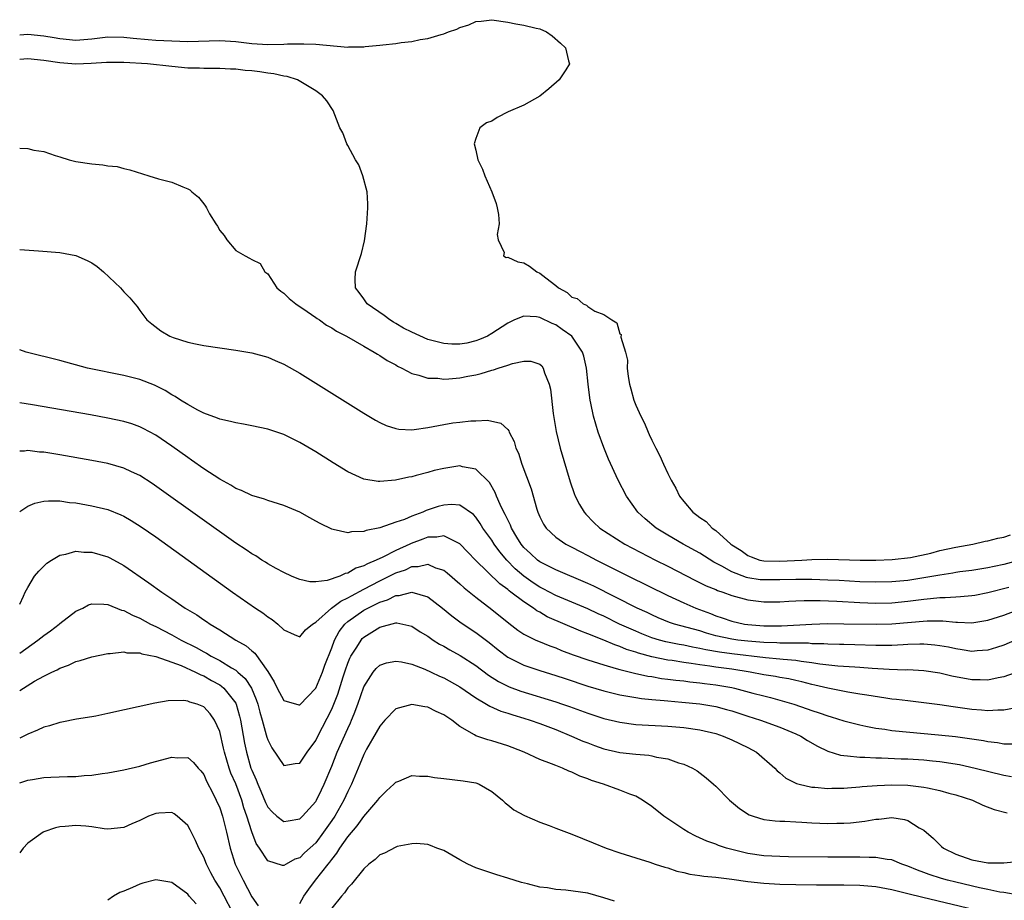
# Model space of a CAD drawing. Units: inches. Extents: x 2571000 to 2574000, y 1554000 to 1557000.
# Drawn here: x 2571000 to 2571123, y 1554476 to 1554587 of the extents above; entities that cross this region are included whole.
import ezdxf

# ---------------------------------------------------------------- set-up
doc = ezdxf.new("R2010")
doc.units = ezdxf.units.IN
doc.header["$MEASUREMENT"] = 0
doc.layers.add('LD25711554_2ft', color=231, linetype='Continuous')

msp = doc.modelspace()

# ---------------------------------------------------------------- linework, layer by layer
at = {"layer": 'LD25711554_2ft'}
for points, elevation in [([(2571000, 1554584.65), (2571001, 1554584.71), (2571003, 1554584.52), (2571004.3, 1554584.3), (2571005, 1554584.16), (2571007, 1554583.98), (2571009, 1554584.14), (2571011, 1554584.37), (2571013, 1554584.33), (2571014.2, 1554584.2), (2571016.04, 1554584.04), (2571017, 1554583.98), (2571019, 1554583.88), (2571021, 1554583.82), (2571025, 1554583.93), (2571027, 1554583.8), (2571029, 1554583.57), (2571031, 1554583.43), (2571033, 1554583.45), (2571033.49, 1554583.49), (2571035.51, 1554583.51), (2571037, 1554583.47), (2571041, 1554583.11), (2571041.13, 1554583.13), (2571043, 1554583.13), (2571043.16, 1554583.16), (2571045, 1554583.33), (2571045.39, 1554583.39), (2571047, 1554583.57), (2571047.67, 1554583.67), (2571049, 1554583.82), (2571050.05, 1554584.05), (2571051, 1554584.16), (2571052.68, 1554584.68), (2571053, 1554584.74), (2571053.59, 1554585), (2571054.64, 1554585.36), (2571055, 1554585.55), (2571056.12, 1554585.88), (2571057, 1554586.3), (2571057.66, 1554586.34), (2571059, 1554586.53), (2571061, 1554586.22), (2571061.99, 1554586.01), (2571063, 1554585.86), (2571064.54, 1554585.46), (2571065, 1554585.39), (2571065.86, 1554585), (2571066.53, 1554584.53), (2571067.6, 1554583.6), (2571068.23, 1554583), (2571068.61, 1554581.39), (2571068.72, 1554581), (2571068.26, 1554580.26), (2571067.43, 1554579), (2571066.12, 1554577.88), (2571065, 1554576.97), (2571063, 1554575.83), (2571061.07, 1554575), (2571059.69, 1554574.31), (2571059, 1554573.86), (2571058.36, 1554573.64), (2571057.49, 1554573), (2571057, 1554571.69), (2571056.8, 1554571), (2571057, 1554570.24), (2571057.28, 1554569), (2571057.86, 1554567.86), (2571058.15, 1554567), (2571059.03, 1554565), (2571059.54, 1554563.54), (2571059.69, 1554563), (2571059.83, 1554562.17), (2571059.93, 1554561), (2571059.69, 1554559.69), (2571059.8, 1554559), (2571060.56, 1554557.44), (2571060.46, 1554557), (2571060.8, 1554556.8), (2571061, 1554556.84), (2571062.26, 1554556.26), (2571063, 1554556.14), (2571063.71, 1554555.71), (2571064.65, 1554555), (2571065, 1554554.85), (2571065.75, 1554554.25), (2571067, 1554553.31), (2571067.34, 1554553), (2571068.42, 1554552.42), (2571069, 1554551.87), (2571069.69, 1554551.69), (2571070.44, 1554551), (2571070.84, 1554550.84), (2571071, 1554550.7), (2571071.89, 1554550.11), (2571073, 1554549.7), (2571074, 1554549), (2571074.64, 1554548.64), (2571075, 1554547.27), (2571075.19, 1554547.19), (2571075.13, 1554546.87), (2571075.73, 1554545), (2571075.98, 1554543.98), (2571075.94, 1554543), (2571076.04, 1554541.96), (2571076.22, 1554541), (2571076.4, 1554540.4), (2571076.75, 1554539), (2571077, 1554538.35), (2571077.62, 1554537), (2571078.09, 1554536.09), (2571078.53, 1554535), (2571078.69, 1554534.69), (2571079, 1554533.99), (2571079.5, 1554533), (2571080.02, 1554532.02), (2571080.45, 1554531), (2571081, 1554529.82), (2571081.41, 1554529), (2571082, 1554528), (2571082.48, 1554527), (2571083, 1554526.33), (2571084.12, 1554525), (2571084.62, 1554524.62), (2571085, 1554524.31), (2571085.8, 1554523.8), (2571086.54, 1554523), (2571087, 1554522.68), (2571088.87, 1554521), (2571089, 1554520.9), (2571090.18, 1554520.18), (2571091, 1554519.56), (2571091.42, 1554519.42), (2571092.5, 1554519), (2571093, 1554518.89), (2571095, 1554518.88), (2571097.75, 1554519), (2571099, 1554519.07), (2571101, 1554519.1), (2571105.03, 1554518.97), (2571107, 1554518.97), (2571109.06, 1554519.06), (2571111.34, 1554519.34), (2571113.88, 1554519.88), (2571115, 1554520.18), (2571117, 1554520.63), (2571119.13, 1554521), (2571120.65, 1554521.35), (2571121, 1554521.4), (2571122.27, 1554521.73), (2571123, 1554521.86), (2571123.85, 1554522.15)], 6788), ([(2571125.01, 1554519), (2571123, 1554518.46), (2571121.8, 1554518.2), (2571121, 1554518.01), (2571119, 1554517.69), (2571117.51, 1554517.51), (2571117, 1554517.43), (2571116.64, 1554517.36), (2571115, 1554517.12), (2571113, 1554516.77), (2571111, 1554516.46), (2571109, 1554516.27), (2571107, 1554516.22), (2571105, 1554516.29), (2571102.44, 1554516.44), (2571101, 1554516.5), (2571099, 1554516.56), (2571097, 1554516.59), (2571095, 1554516.53), (2571093, 1554516.51), (2571092.55, 1554516.55), (2571091, 1554516.8), (2571090.84, 1554516.84), (2571089, 1554517.54), (2571087.75, 1554518.25), (2571086.75, 1554518.75), (2571085, 1554519.85), (2571082.93, 1554521), (2571081, 1554522.13), (2571079.56, 1554523), (2571078.16, 1554524.16), (2571077.24, 1554525), (2571075.84, 1554527), (2571074.81, 1554529), (2571073.6, 1554531.6), (2571073, 1554533.05), (2571072.32, 1554535), (2571072, 1554536), (2571071.73, 1554537), (2571071.4, 1554538.6), (2571071.3, 1554539), (2571071.26, 1554539.26), (2571071.06, 1554541), (2571070.86, 1554543), (2571070.5, 1554544.5), (2571070.35, 1554545), (2571069, 1554546.97), (2571067.82, 1554547.82), (2571067, 1554548.38), (2571066.55, 1554548.55), (2571065, 1554549.32), (2571064.6, 1554549.4), (2571063, 1554549.47), (2571061.85, 1554549), (2571061, 1554548.62), (2571059, 1554547.32), (2571058.46, 1554547), (2571057.45, 1554546.55), (2571057, 1554546.4), (2571055.88, 1554546.12), (2571055, 1554545.99), (2571054, 1554546), (2571053, 1554546.06), (2571051, 1554546.56), (2571049, 1554547.48), (2571047.99, 1554547.99), (2571047, 1554548.57), (2571046.71, 1554548.71), (2571046.26, 1554549), (2571045.56, 1554549.56), (2571043.43, 1554551), (2571043.27, 1554551.27), (2571043, 1554551.63), (2571042.44, 1554552.44), (2571041.96, 1554553), (2571041.93, 1554554.07), (2571041.99, 1554555), (2571042.71, 1554557.29), (2571043.1, 1554558.9), (2571043.4, 1554561), (2571043.53, 1554563), (2571043.52, 1554563.52), (2571043.41, 1554565), (2571042.87, 1554567), (2571042.37, 1554568.37), (2571041.97, 1554569), (2571041, 1554570.81), (2571040.87, 1554571), (2571040.37, 1554572.37), (2571040.02, 1554573), (2571039.16, 1554575.16), (2571038.4, 1554576.4), (2571037.86, 1554577), (2571037, 1554577.63), (2571034.72, 1554579), (2571033.41, 1554579.41), (2571033, 1554579.47), (2571031.76, 1554579.76), (2571031, 1554579.85), (2571030, 1554580), (2571029, 1554580.12), (2571028.18, 1554580.18), (2571027, 1554580.33), (2571026.35, 1554580.35), (2571025, 1554580.43), (2571024.44, 1554580.44), (2571023, 1554580.43), (2571022.46, 1554580.46), (2571021, 1554580.49), (2571019, 1554580.67), (2571015.96, 1554581), (2571013, 1554581.19), (2571011, 1554581.19), (2571010.83, 1554581.17), (2571008.94, 1554581.06), (2571007, 1554580.98), (2571005, 1554581.12), (2571003, 1554581.42), (2571001, 1554581.63), (2571000, 1554581.57)], 6790), ([(2571000, 1554570.49), (2571001, 1554570.42), (2571001.76, 1554570.24), (2571003, 1554570.04), (2571004.43, 1554569.57), (2571005, 1554569.4), (2571006.19, 1554569), (2571007, 1554568.8), (2571009, 1554568.5), (2571010.41, 1554568.41), (2571011, 1554568.28), (2571012.17, 1554568.17), (2571013, 1554567.93), (2571013.75, 1554567.75), (2571016.12, 1554567), (2571017.34, 1554566.66), (2571019, 1554566.23), (2571020.37, 1554565.63), (2571021, 1554565.41), (2571021.27, 1554565.27), (2571021.53, 1554565), (2571022.35, 1554564.35), (2571023, 1554563.5), (2571023.23, 1554563.23), (2571023.33, 1554563), (2571023.74, 1554562.26), (2571024.51, 1554561), (2571024.71, 1554560.71), (2571025, 1554560.17), (2571025.56, 1554559.56), (2571025.91, 1554559), (2571027, 1554557.67), (2571028.18, 1554557), (2571028.74, 1554556.74), (2571029, 1554556.55), (2571030.05, 1554556.05), (2571030.65, 1554555), (2571031, 1554554.76), (2571032.13, 1554553), (2571032.62, 1554552.62), (2571033, 1554552.35), (2571033.68, 1554551.68), (2571034.5, 1554551), (2571035.95, 1554550.05), (2571037, 1554549.32), (2571037.18, 1554549.18), (2571037.47, 1554549), (2571038.35, 1554548.35), (2571039, 1554548.01), (2571039.6, 1554547.6), (2571040.85, 1554547), (2571043, 1554545.71), (2571044.31, 1554545), (2571044.73, 1554544.73), (2571045, 1554544.57), (2571045.94, 1554543.94), (2571047, 1554543.38), (2571047.23, 1554543.23), (2571047.75, 1554543), (2571049, 1554542.33), (2571049.88, 1554542.12), (2571051, 1554541.72), (2571052.27, 1554541.73), (2571053, 1554541.62), (2571053.63, 1554541.63), (2571055, 1554541.79), (2571056.01, 1554541.99), (2571057, 1554542.16), (2571057.68, 1554542.32), (2571059, 1554542.73), (2571059.23, 1554542.77), (2571059.81, 1554543), (2571061, 1554543.37), (2571061.58, 1554543.58), (2571063, 1554543.85), (2571063.87, 1554543.87), (2571065, 1554543.48), (2571065.27, 1554543.27), (2571065.44, 1554543), (2571065.59, 1554542.41), (2571066.19, 1554541), (2571066.35, 1554540.35), (2571066.68, 1554537.32), (2571067.05, 1554535.05), (2571067.57, 1554533), (2571068.79, 1554528.79), (2571069.3, 1554527.3), (2571069.43, 1554527), (2571069.95, 1554525.95), (2571070.53, 1554525), (2571070.75, 1554524.75), (2571071.73, 1554523.73), (2571072.5, 1554523), (2571075.62, 1554521), (2571079.46, 1554519), (2571081, 1554518.23), (2571084.46, 1554516.46), (2571085.8, 1554515.8), (2571087, 1554515.31), (2571087.21, 1554515.21), (2571087.87, 1554515), (2571089, 1554514.59), (2571091, 1554514.03), (2571093, 1554513.77), (2571095, 1554513.79), (2571096.12, 1554513.88), (2571097, 1554513.9), (2571098.05, 1554513.95), (2571099, 1554513.94), (2571100.06, 1554513.94), (2571102.14, 1554513.86), (2571105, 1554513.68), (2571107, 1554513.61), (2571109, 1554513.66), (2571111, 1554513.86), (2571112.02, 1554513.98), (2571113, 1554514.12), (2571113.82, 1554514.18), (2571115, 1554514.33), (2571115.68, 1554514.32), (2571117, 1554514.41), (2571117.57, 1554514.43), (2571119, 1554514.56), (2571119.37, 1554514.63), (2571121, 1554514.94), (2571123.61, 1554515.61)], 6792), ([(2571000, 1554557.79), (2571002.34, 1554557.66), (2571005, 1554557.44), (2571007, 1554557.08), (2571008.44, 1554556.44), (2571009, 1554556.14), (2571009.67, 1554555.67), (2571010.49, 1554555), (2571012.59, 1554553), (2571012.79, 1554552.79), (2571013, 1554552.53), (2571013.78, 1554551.78), (2571014.39, 1554551), (2571014.67, 1554550.67), (2571015, 1554550.19), (2571015.88, 1554549), (2571016.5, 1554548.5), (2571017.66, 1554547.66), (2571018.75, 1554547), (2571019.17, 1554546.83), (2571021, 1554546.25), (2571021.97, 1554546.03), (2571023, 1554545.81), (2571027, 1554545.22), (2571029, 1554544.88), (2571031, 1554544.34), (2571031.92, 1554543.92), (2571033, 1554543.46), (2571035, 1554542.34), (2571037, 1554541.12), (2571043, 1554537.37), (2571044.48, 1554536.48), (2571045, 1554536.2), (2571045.82, 1554535.82), (2571047, 1554535.44), (2571047.37, 1554535.37), (2571049, 1554535.29), (2571049.31, 1554535.31), (2571051, 1554535.57), (2571051.69, 1554535.69), (2571053, 1554535.96), (2571054.13, 1554536.13), (2571055, 1554536.25), (2571056.4, 1554536.4), (2571057, 1554536.4), (2571058.48, 1554536.48), (2571060.12, 1554536.12), (2571061, 1554535.3), (2571061.14, 1554535.14), (2571061.18, 1554535), (2571061.81, 1554533.81), (2571062.02, 1554533), (2571062.34, 1554532.34), (2571062.75, 1554531), (2571063.91, 1554527.91), (2571064.62, 1554525.38), (2571064.74, 1554525), (2571065, 1554524.41), (2571065.47, 1554523.47), (2571065.79, 1554523), (2571067, 1554521.88), (2571068.26, 1554521), (2571068.75, 1554520.75), (2571069, 1554520.63), (2571070.06, 1554520.06), (2571071, 1554519.59), (2571072.11, 1554519), (2571076.11, 1554517), (2571081, 1554514.59), (2571083, 1554513.67), (2571084.5, 1554513), (2571086.32, 1554512.32), (2571087, 1554512.05), (2571087.8, 1554511.8), (2571089, 1554511.37), (2571090.59, 1554511), (2571091, 1554510.93), (2571093, 1554510.78), (2571095.22, 1554510.78), (2571099, 1554511), (2571101, 1554511.06), (2571103, 1554511.04), (2571107.03, 1554510.97), (2571109, 1554511.02), (2571113.41, 1554511.41), (2571115.39, 1554511.39), (2571117, 1554511.22), (2571117.23, 1554511.23), (2571119, 1554511.16), (2571121, 1554511.49), (2571123, 1554512.13), (2571125.3, 1554513)], 6794), ([(2571125, 1554509.22), (2571123, 1554508.35), (2571122.08, 1554508.08), (2571121, 1554507.73), (2571119.66, 1554507.66), (2571119, 1554507.59), (2571117.8, 1554507.8), (2571117, 1554507.89), (2571116.1, 1554508.1), (2571115, 1554508.3), (2571114.38, 1554508.38), (2571113, 1554508.49), (2571112.5, 1554508.5), (2571111, 1554508.43), (2571110.42, 1554508.42), (2571109, 1554508.32), (2571108.34, 1554508.34), (2571107, 1554508.33), (2571104.4, 1554508.4), (2571103, 1554508.43), (2571102.46, 1554508.46), (2571101, 1554508.48), (2571100.52, 1554508.52), (2571099, 1554508.55), (2571098.6, 1554508.6), (2571097, 1554508.61), (2571096.63, 1554508.63), (2571095, 1554508.63), (2571094.65, 1554508.65), (2571093, 1554508.69), (2571091, 1554508.85), (2571089.74, 1554509), (2571089, 1554509.1), (2571087, 1554509.55), (2571085.86, 1554509.86), (2571085, 1554510.14), (2571083.42, 1554510.58), (2571081.85, 1554511), (2571081.21, 1554511.21), (2571079.8, 1554511.8), (2571079, 1554512.15), (2571078.43, 1554512.43), (2571077.19, 1554513), (2571071.74, 1554515.74), (2571071, 1554516.09), (2571067, 1554517.76), (2571065, 1554518.78), (2571064.7, 1554519), (2571063.83, 1554519.83), (2571063, 1554520.58), (2571062.66, 1554521), (2571062.13, 1554521.87), (2571061.47, 1554523), (2571061.35, 1554523.35), (2571061, 1554524.01), (2571060.69, 1554524.69), (2571060.52, 1554525), (2571060.06, 1554525.94), (2571059.61, 1554527), (2571059.44, 1554527.44), (2571058.7, 1554528.7), (2571057, 1554530.35), (2571055.33, 1554530.67), (2571055, 1554530.77), (2571053, 1554530.46), (2571051.82, 1554530.18), (2571051, 1554529.94), (2571049.55, 1554529.55), (2571049, 1554529.42), (2571048.64, 1554529.36), (2571046.99, 1554528.99), (2571045, 1554528.81), (2571044.82, 1554528.82), (2571043, 1554529.12), (2571041, 1554530.04), (2571039.16, 1554531.16), (2571037, 1554532.51), (2571035, 1554533.7), (2571033, 1554534.7), (2571031, 1554535.37), (2571029, 1554535.79), (2571027.98, 1554535.98), (2571027, 1554536.13), (2571026.33, 1554536.33), (2571025, 1554536.61), (2571024.74, 1554536.74), (2571023, 1554537.37), (2571022.26, 1554537.74), (2571021, 1554538.43), (2571020.1, 1554539), (2571019.44, 1554539.44), (2571019, 1554539.66), (2571018.18, 1554540.18), (2571016.85, 1554540.85), (2571015, 1554541.56), (2571013, 1554542.06), (2571008.49, 1554543), (2571005, 1554543.95), (2571000.8, 1554545), (2571000, 1554545.29)], 6796), ([(2571125, 1554505.13), (2571123, 1554504.41), (2571122.29, 1554504.29), (2571121, 1554504), (2571120.04, 1554504.04), (2571119, 1554504.04), (2571116.51, 1554504.51), (2571115, 1554504.88), (2571113, 1554505.17), (2571111, 1554505.27), (2571110.74, 1554505.26), (2571108.67, 1554505.33), (2571106.54, 1554505.46), (2571105, 1554505.58), (2571104.4, 1554505.6), (2571102.24, 1554505.76), (2571099.99, 1554506.01), (2571099, 1554506.17), (2571097.68, 1554506.32), (2571097, 1554506.44), (2571095.43, 1554506.57), (2571095, 1554506.63), (2571093.22, 1554506.78), (2571089, 1554507.27), (2571087.48, 1554507.48), (2571085.77, 1554507.77), (2571085, 1554507.96), (2571084.11, 1554508.11), (2571083, 1554508.35), (2571082.44, 1554508.44), (2571080.77, 1554508.77), (2571079.95, 1554509), (2571079, 1554509.3), (2571077.77, 1554509.77), (2571077, 1554510.1), (2571074.98, 1554511), (2571073, 1554511.97), (2571072.29, 1554512.29), (2571071, 1554512.89), (2571067, 1554514.56), (2571065.42, 1554515.42), (2571065, 1554515.63), (2571064.17, 1554516.17), (2571063, 1554517), (2571061.92, 1554517.92), (2571060.88, 1554519), (2571060.02, 1554520.02), (2571059.31, 1554521), (2571059, 1554521.49), (2571057.9, 1554523), (2571057.56, 1554523.56), (2571057, 1554524.36), (2571056.7, 1554524.7), (2571055, 1554525.88), (2571053.96, 1554525.96), (2571053, 1554525.88), (2571052.31, 1554525.69), (2571050.8, 1554525.2), (2571050.38, 1554525), (2571049, 1554524.49), (2571048.09, 1554524.09), (2571047, 1554523.73), (2571045.02, 1554523.02), (2571043.31, 1554522.69), (2571043, 1554522.55), (2571041.48, 1554522.52), (2571041, 1554522.41), (2571039.16, 1554522.84), (2571039, 1554522.86), (2571037.56, 1554523.56), (2571037, 1554523.88), (2571036.27, 1554524.27), (2571035, 1554524.97), (2571033, 1554525.83), (2571031, 1554526.44), (2571030.6, 1554526.6), (2571029, 1554527.05), (2571027.71, 1554527.71), (2571027, 1554527.95), (2571026.37, 1554528.37), (2571025, 1554529.09), (2571023, 1554530.41), (2571021.48, 1554531.48), (2571021, 1554531.8), (2571019, 1554533.23), (2571017, 1554534.59), (2571015.45, 1554535.45), (2571015, 1554535.66), (2571014.02, 1554536.02), (2571013, 1554536.33), (2571011, 1554536.75), (2571008.87, 1554537.13), (2571001.62, 1554538.38), (2571000, 1554538.63)], 6798), ([(2571124.53, 1554500.53), (2571123, 1554500.23), (2571122.25, 1554500.25), (2571121, 1554500.15), (2571120.23, 1554500.23), (2571119, 1554500.32), (2571116.66, 1554500.66), (2571115, 1554500.93), (2571113, 1554501.18), (2571111, 1554501.39), (2571109.58, 1554501.57), (2571109, 1554501.63), (2571108.27, 1554501.73), (2571105.9, 1554502.1), (2571105, 1554502.26), (2571103.5, 1554502.5), (2571102.67, 1554502.67), (2571101, 1554502.99), (2571099.38, 1554503.38), (2571099, 1554503.45), (2571097.77, 1554503.77), (2571097, 1554503.94), (2571096.14, 1554504.14), (2571095, 1554504.34), (2571094.45, 1554504.45), (2571093, 1554504.67), (2571091.28, 1554505), (2571089, 1554505.35), (2571087, 1554505.62), (2571086.25, 1554505.75), (2571085, 1554505.91), (2571083.91, 1554506.09), (2571083, 1554506.21), (2571081.56, 1554506.44), (2571081, 1554506.51), (2571079, 1554506.91), (2571077.36, 1554507.36), (2571077, 1554507.49), (2571075.84, 1554507.84), (2571075, 1554508.2), (2571074.39, 1554508.39), (2571073, 1554509), (2571071, 1554509.79), (2571070.12, 1554510.12), (2571065.92, 1554511.92), (2571065, 1554512.47), (2571064.65, 1554512.65), (2571064.2, 1554513), (2571063, 1554513.78), (2571061.4, 1554515), (2571061.16, 1554515.16), (2571061, 1554515.31), (2571060.02, 1554516.02), (2571056.96, 1554519), (2571055.99, 1554519.99), (2571055, 1554521.03), (2571053, 1554522.04), (2571052.15, 1554521.85), (2571051, 1554521.85), (2571050.39, 1554521.61), (2571048.92, 1554521.08), (2571048.78, 1554521), (2571047, 1554520.2), (2571045.38, 1554519.38), (2571044.55, 1554519), (2571043.45, 1554518.55), (2571043, 1554518.28), (2571042.01, 1554517.99), (2571041, 1554517.37), (2571040.67, 1554517.33), (2571040, 1554517), (2571038.43, 1554516.43), (2571037, 1554516.28), (2571036.26, 1554516.26), (2571035, 1554516.56), (2571034.69, 1554516.69), (2571033.97, 1554517), (2571033, 1554517.45), (2571032.07, 1554517.93), (2571031, 1554518.53), (2571030.73, 1554518.73), (2571030.27, 1554519), (2571029.51, 1554519.51), (2571029, 1554519.77), (2571028.29, 1554520.29), (2571027, 1554521.12), (2571017.74, 1554527.74), (2571016.56, 1554528.56), (2571015, 1554529.56), (2571013.96, 1554530.04), (2571013, 1554530.5), (2571011, 1554531.07), (2571009, 1554531.46), (2571005, 1554532.15), (2571003, 1554532.47), (2571002.49, 1554532.5), (2571001, 1554532.68), (2571000.62, 1554532.62), (2571000, 1554532.6)], 6800), ([(2571000, 1554525.07), (2571001, 1554525.72), (2571001.89, 1554526.11), (2571003, 1554526.36), (2571003.58, 1554526.42), (2571005, 1554526.39), (2571006.21, 1554526.21), (2571007, 1554526.14), (2571009, 1554525.79), (2571011, 1554525.31), (2571012.66, 1554524.66), (2571013, 1554524.5), (2571013.95, 1554523.95), (2571015.17, 1554523.17), (2571017, 1554521.89), (2571026.61, 1554515), (2571029.48, 1554513), (2571030.39, 1554512.39), (2571031, 1554511.92), (2571031.56, 1554511.56), (2571032.27, 1554511), (2571033, 1554510.3), (2571034.3, 1554509.7), (2571035, 1554509.42), (2571035.73, 1554510.27), (2571036.59, 1554511), (2571037, 1554511.22), (2571038.97, 1554513), (2571040.12, 1554513.88), (2571041, 1554514.28), (2571041.45, 1554514.55), (2571043, 1554515.38), (2571045, 1554516.42), (2571047, 1554517.41), (2571048.2, 1554517.8), (2571049, 1554518.18), (2571049.82, 1554518.18), (2571051, 1554518.48), (2571051.95, 1554518.05), (2571053, 1554517.72), (2571053.41, 1554517.41), (2571055, 1554516.04), (2571055.54, 1554515.54), (2571057, 1554514.37), (2571059, 1554512.83), (2571061.12, 1554511.12), (2571062.25, 1554510.25), (2571063, 1554509.74), (2571064.51, 1554509), (2571064.85, 1554508.85), (2571066.27, 1554508.27), (2571067, 1554508.03), (2571067.72, 1554507.72), (2571069.17, 1554507.17), (2571071, 1554506.52), (2571073, 1554505.89), (2571074.53, 1554505.47), (2571075, 1554505.32), (2571076.86, 1554504.86), (2571078.5, 1554504.5), (2571079, 1554504.43), (2571080.22, 1554504.22), (2571081, 1554504.13), (2571081.99, 1554503.99), (2571083, 1554503.89), (2571083.77, 1554503.77), (2571085, 1554503.65), (2571085.57, 1554503.57), (2571087, 1554503.41), (2571089, 1554503.07), (2571089.33, 1554503), (2571091.63, 1554502.37), (2571093, 1554502.02), (2571093.83, 1554501.83), (2571095, 1554501.51), (2571096.74, 1554501), (2571098.42, 1554500.42), (2571099, 1554500.2), (2571099.92, 1554499.92), (2571101, 1554499.52), (2571101.41, 1554499.41), (2571103, 1554498.91), (2571105, 1554498.39), (2571105.74, 1554498.26), (2571107, 1554498), (2571108.14, 1554497.86), (2571109, 1554497.72), (2571114.82, 1554497.18), (2571116.95, 1554496.95), (2571118.71, 1554496.71), (2571120.44, 1554496.44), (2571121, 1554496.32), (2571122.19, 1554496.19), (2571123, 1554496.02), (2571124.02, 1554496.02)], 6802), ([(2571000, 1554513.49), (2571000.49, 1554514.49), (2571000.7, 1554515), (2571001, 1554515.56), (2571001.87, 1554517), (2571002.39, 1554517.61), (2571003.39, 1554518.6), (2571003.96, 1554519), (2571005, 1554519.62), (2571005.75, 1554519.75), (2571007, 1554520.12), (2571008.01, 1554520), (2571009, 1554519.99), (2571011, 1554519.39), (2571011.26, 1554519.26), (2571013, 1554518.31), (2571016.15, 1554516.15), (2571017.75, 1554515), (2571019, 1554514.17), (2571020.7, 1554513), (2571022.14, 1554512.14), (2571023, 1554511.54), (2571023.33, 1554511.33), (2571023.81, 1554511), (2571025, 1554510.3), (2571027.01, 1554509), (2571028.29, 1554508.29), (2571029, 1554507.65), (2571029.37, 1554507.37), (2571031, 1554505.07), (2571031.79, 1554503.79), (2571032.18, 1554503), (2571033, 1554501.45), (2571034.9, 1554500.9), (2571035, 1554500.89), (2571037, 1554502.99), (2571037.85, 1554505), (2571038.15, 1554505.85), (2571039, 1554508.04), (2571039.36, 1554509), (2571039.92, 1554510.08), (2571040.65, 1554511), (2571041, 1554511.31), (2571043, 1554512.72), (2571043.52, 1554513), (2571044.52, 1554513.48), (2571045, 1554513.75), (2571045.95, 1554514.05), (2571047, 1554514.59), (2571047.41, 1554514.59), (2571049, 1554515), (2571051, 1554514.41), (2571052.86, 1554513), (2571054.02, 1554512.02), (2571055.16, 1554511.16), (2571057, 1554509.94), (2571058.69, 1554508.69), (2571059.8, 1554507.8), (2571061, 1554506.86), (2571063, 1554505.85), (2571065, 1554505.19), (2571067, 1554504.58), (2571068.18, 1554504.18), (2571071, 1554503.26), (2571073, 1554502.67), (2571075, 1554502.17), (2571076, 1554502), (2571077, 1554501.81), (2571077.7, 1554501.7), (2571079, 1554501.57), (2571080.55, 1554501.45), (2571081, 1554501.39), (2571082.75, 1554501.25), (2571085, 1554501.02), (2571087, 1554500.69), (2571088.34, 1554500.34), (2571089, 1554500.14), (2571091, 1554499.49), (2571092.57, 1554499), (2571095, 1554498.12), (2571097, 1554497.29), (2571097.62, 1554497), (2571098.47, 1554496.47), (2571099.73, 1554495.73), (2571101, 1554495.11), (2571102.6, 1554494.6), (2571103, 1554494.56), (2571103.45, 1554494.55), (2571105, 1554494.36), (2571105.64, 1554494.36), (2571107, 1554494.27), (2571107.72, 1554494.28), (2571110.17, 1554494.17), (2571111, 1554494.15), (2571113, 1554494.03), (2571114.09, 1554493.91), (2571115, 1554493.83), (2571117.45, 1554493.45), (2571119.43, 1554493), (2571123, 1554492.1), (2571123.95, 1554491.95)], 6804), ([(2571000, 1554507.37), (2571002.28, 1554509), (2571003, 1554509.58), (2571003.84, 1554510.16), (2571004.92, 1554511), (2571005, 1554511.08), (2571007, 1554512.6), (2571007.88, 1554513), (2571008.6, 1554513.4), (2571009, 1554513.52), (2571010.5, 1554513.5), (2571011, 1554513.43), (2571012.73, 1554512.73), (2571013, 1554512.68), (2571014.1, 1554512.1), (2571015, 1554511.74), (2571016.34, 1554511), (2571017, 1554510.69), (2571019, 1554509.67), (2571020.17, 1554509), (2571022.07, 1554508.06), (2571023, 1554507.54), (2571023.36, 1554507.36), (2571023.93, 1554507), (2571025, 1554506.45), (2571026.46, 1554505.54), (2571027, 1554505.23), (2571027.28, 1554505), (2571028.2, 1554504.2), (2571028.99, 1554503), (2571029.57, 1554501.57), (2571029.76, 1554501), (2571030, 1554500), (2571030.3, 1554499), (2571030.82, 1554497.18), (2571030.89, 1554496.89), (2571031, 1554496.52), (2571031.52, 1554495.52), (2571033, 1554493.33), (2571034.44, 1554493.56), (2571035, 1554493.6), (2571035.93, 1554495), (2571037, 1554496.44), (2571037.26, 1554497), (2571039, 1554500.37), (2571039.27, 1554501), (2571039.76, 1554502.24), (2571040.41, 1554504.41), (2571040.7, 1554505.3), (2571041, 1554506.13), (2571041.26, 1554506.74), (2571041.39, 1554507), (2571042.12, 1554508.12), (2571042.66, 1554509), (2571042.81, 1554509.19), (2571043, 1554509.36), (2571044.02, 1554509.98), (2571045, 1554510.62), (2571047, 1554511.14), (2571047.14, 1554511.14), (2571049, 1554510.72), (2571050.05, 1554510.05), (2571051, 1554509.47), (2571051.67, 1554509), (2571052.49, 1554508.49), (2571053, 1554508.23), (2571053.77, 1554507.77), (2571055.06, 1554507.06), (2571057, 1554505.82), (2571058.61, 1554504.61), (2571059.83, 1554503.83), (2571061.17, 1554503.17), (2571062.63, 1554502.63), (2571067, 1554501.28), (2571067.85, 1554501), (2571068.71, 1554500.71), (2571071, 1554499.87), (2571073, 1554499.21), (2571075, 1554498.73), (2571077, 1554498.47), (2571081, 1554498.24), (2571083, 1554498.09), (2571085, 1554497.8), (2571087, 1554497.31), (2571087.92, 1554497), (2571089, 1554496.52), (2571091, 1554495.57), (2571092.1, 1554495), (2571094.39, 1554493), (2571094.68, 1554492.68), (2571095, 1554492.43), (2571095.76, 1554491.76), (2571097.1, 1554491.1), (2571097.44, 1554491), (2571099, 1554490.63), (2571099.39, 1554490.61), (2571101, 1554490.45), (2571101.52, 1554490.48), (2571103, 1554490.5), (2571103.45, 1554490.55), (2571105, 1554490.66), (2571105.3, 1554490.7), (2571107.17, 1554490.83), (2571109, 1554490.91), (2571111, 1554490.87), (2571113, 1554490.64), (2571113.48, 1554490.52), (2571115, 1554490.22), (2571116.11, 1554489.89), (2571117, 1554489.65), (2571119.08, 1554489), (2571120.38, 1554488.38), (2571121.81, 1554487.81), (2571123.4, 1554487.4)], 6806), ([(2571000, 1554502.72), (2571001.85, 1554503.85), (2571003, 1554504.49), (2571004.02, 1554505), (2571004.7, 1554505.3), (2571005, 1554505.51), (2571006.12, 1554505.88), (2571007, 1554506.33), (2571007.55, 1554506.45), (2571009, 1554506.91), (2571011, 1554507.32), (2571011.32, 1554507.32), (2571013, 1554507.53), (2571013.41, 1554507.41), (2571015, 1554507.4), (2571015.27, 1554507.27), (2571017.03, 1554506.97), (2571019, 1554506.24), (2571020.17, 1554505.83), (2571021.98, 1554505), (2571022.64, 1554504.64), (2571023, 1554504.52), (2571023.96, 1554503.96), (2571025, 1554503.4), (2571025.24, 1554503.24), (2571025.52, 1554503), (2571027, 1554501.1), (2571027.05, 1554501), (2571027.48, 1554499.48), (2571027.59, 1554499), (2571028.1, 1554496.1), (2571028.33, 1554495), (2571028.9, 1554493), (2571029, 1554492.73), (2571029.55, 1554491.55), (2571029.76, 1554491), (2571030.14, 1554490.14), (2571030.72, 1554488.72), (2571031, 1554488.13), (2571031.55, 1554487.55), (2571032.14, 1554487), (2571033, 1554486.31), (2571033.57, 1554486.43), (2571035, 1554486.67), (2571035.34, 1554487), (2571037, 1554488.85), (2571037.09, 1554489), (2571037.73, 1554490.27), (2571038.07, 1554491), (2571039, 1554493.26), (2571039.69, 1554495), (2571041, 1554497.96), (2571041.34, 1554498.66), (2571041.49, 1554499), (2571041.79, 1554499.79), (2571042.28, 1554501), (2571043, 1554503.17), (2571044.18, 1554505), (2571044.55, 1554505.45), (2571045, 1554505.87), (2571045.84, 1554506.16), (2571047, 1554506.38), (2571047.72, 1554506.28), (2571049, 1554505.98), (2571050.63, 1554505.37), (2571051.43, 1554505), (2571052.48, 1554504.48), (2571053, 1554504.27), (2571055, 1554503.14), (2571057, 1554501.78), (2571058.35, 1554501), (2571058.74, 1554500.74), (2571060.13, 1554500.13), (2571061, 1554499.86), (2571061.64, 1554499.64), (2571063, 1554499.25), (2571063.81, 1554499), (2571065, 1554498.58), (2571067, 1554497.81), (2571068.98, 1554497), (2571070.39, 1554496.39), (2571071, 1554496.15), (2571071.84, 1554495.84), (2571073, 1554495.43), (2571075, 1554494.95), (2571077, 1554494.74), (2571078.62, 1554494.62), (2571079, 1554494.55), (2571079.61, 1554494.39), (2571081, 1554494.15), (2571082.32, 1554493.68), (2571083, 1554493.49), (2571084.1, 1554493), (2571084.66, 1554492.66), (2571085.79, 1554491.79), (2571086.71, 1554491), (2571087, 1554490.74), (2571088.7, 1554489), (2571089.96, 1554487.96), (2571091.18, 1554487.18), (2571091.67, 1554487), (2571093, 1554486.6), (2571094.41, 1554486.41), (2571095, 1554486.37), (2571095.64, 1554486.36), (2571097, 1554486.27), (2571097.76, 1554486.24), (2571099, 1554486.16), (2571101, 1554486.09), (2571102.11, 1554486.11), (2571103, 1554486.11), (2571103.83, 1554486.17), (2571105.62, 1554486.38), (2571107, 1554486.63), (2571107.37, 1554486.63), (2571109, 1554486.81), (2571110.6, 1554486.6), (2571111, 1554486.47), (2571112.44, 1554485.56), (2571113, 1554485.25), (2571114.21, 1554484.21), (2571115, 1554483.4), (2571115.22, 1554483.22), (2571115.45, 1554483), (2571117, 1554482.24), (2571119, 1554481.53), (2571121, 1554481.16), (2571123, 1554481.15), (2571124.67, 1554481.33)], 6808), ([(2571124.86, 1554477.14), (2571123, 1554477.45), (2571122.49, 1554477.51), (2571121, 1554477.83), (2571119.97, 1554478.03), (2571117, 1554478.73), (2571115.95, 1554479), (2571115.21, 1554479.21), (2571113.69, 1554479.69), (2571113, 1554479.97), (2571112.23, 1554480.23), (2571111, 1554480.75), (2571110.24, 1554481), (2571109, 1554481.52), (2571108.42, 1554481.58), (2571107, 1554481.85), (2571106.17, 1554481.83), (2571105, 1554481.89), (2571104.13, 1554481.87), (2571101, 1554481.88), (2571096.08, 1554481.92), (2571095, 1554481.94), (2571093, 1554482.05), (2571091, 1554482.34), (2571089, 1554482.82), (2571088.33, 1554483), (2571087.33, 1554483.33), (2571087, 1554483.48), (2571085.88, 1554483.88), (2571084.51, 1554484.51), (2571083.56, 1554485), (2571083, 1554485.35), (2571080.52, 1554487), (2571079, 1554488.2), (2571077.84, 1554489), (2571077, 1554489.48), (2571076.25, 1554489.75), (2571075, 1554490.25), (2571072.97, 1554491), (2571071.47, 1554491.47), (2571071, 1554491.68), (2571069.99, 1554491.99), (2571069, 1554492.51), (2571068.63, 1554492.63), (2571067.86, 1554493), (2571067, 1554493.31), (2571066.45, 1554493.55), (2571065, 1554494.07), (2571063.04, 1554495), (2571061.57, 1554495.57), (2571061, 1554495.77), (2571059, 1554496.41), (2571058.52, 1554496.52), (2571057, 1554497.05), (2571056.84, 1554497.16), (2571055, 1554498.2), (2571054.01, 1554499), (2571053.39, 1554499.39), (2571053, 1554499.68), (2571052.07, 1554500.07), (2571051, 1554500.62), (2571050.65, 1554500.65), (2571049, 1554500.97), (2571047, 1554500.43), (2571045.64, 1554499), (2571045, 1554498.26), (2571044.56, 1554497.44), (2571043.35, 1554495.35), (2571043, 1554494.71), (2571042.51, 1554493.49), (2571042.29, 1554493), (2571041.46, 1554491), (2571041, 1554490.1), (2571040.52, 1554489), (2571039.37, 1554487), (2571039, 1554486.45), (2571037.99, 1554485), (2571037, 1554483.68), (2571035.6, 1554482.4), (2571035, 1554481.81), (2571034.37, 1554481.63), (2571033.29, 1554481), (2571033, 1554480.82), (2571032.83, 1554480.83), (2571031, 1554481.41), (2571029.98, 1554483), (2571029.57, 1554483.57), (2571029, 1554485.03), (2571028.39, 1554487), (2571028.03, 1554488.03), (2571027.75, 1554489), (2571027, 1554491.02), (2571026.39, 1554492.39), (2571026.17, 1554493), (2571025.58, 1554495), (2571025.49, 1554495.49), (2571025, 1554497.56), (2571024.36, 1554499), (2571023.79, 1554499.79), (2571023, 1554500.67), (2571022.19, 1554501), (2571021.25, 1554501.25), (2571021, 1554501.38), (2571020.53, 1554501.47), (2571018.57, 1554501.43), (2571016.87, 1554501.13), (2571011, 1554499.81), (2571009.51, 1554499.51), (2571009, 1554499.4), (2571007.1, 1554499.1), (2571005.25, 1554498.75), (2571005, 1554498.72), (2571003.71, 1554498.29), (2571003, 1554498.12), (2571002.24, 1554497.75), (2571001, 1554497.26), (2571000.5, 1554497), (2571000, 1554496.76)], 6810), ([(2571000, 1554491.15), (2571001, 1554491.48), (2571001.6, 1554491.6), (2571003, 1554491.84), (2571003.89, 1554491.89), (2571005.96, 1554491.96), (2571007, 1554491.95), (2571008.06, 1554492.06), (2571009, 1554492.11), (2571010.32, 1554492.32), (2571011, 1554492.4), (2571013, 1554492.78), (2571015, 1554493.26), (2571016.33, 1554493.67), (2571019, 1554494.36), (2571019.72, 1554494.28), (2571021, 1554494.32), (2571021.72, 1554493.72), (2571022.32, 1554493), (2571022.66, 1554492.66), (2571023, 1554492.21), (2571023.36, 1554491.36), (2571024.14, 1554489.86), (2571024.56, 1554489), (2571025, 1554488.03), (2571025.34, 1554487), (2571025.83, 1554485), (2571026.29, 1554483), (2571026.94, 1554481), (2571027.92, 1554479), (2571029, 1554476.93), (2571029.79, 1554475.79)], 6812), ([(2571035, 1554476.07), (2571035.51, 1554477), (2571036.12, 1554477.88), (2571036.97, 1554479), (2571038.54, 1554481), (2571038.75, 1554481.25), (2571039, 1554481.6), (2571039.64, 1554482.36), (2571040.02, 1554483), (2571041, 1554484.41), (2571042.19, 1554485.81), (2571043, 1554486.94), (2571044.76, 1554489), (2571045, 1554489.35), (2571045.83, 1554490.17), (2571046.76, 1554491), (2571047, 1554491.26), (2571047.38, 1554491.38), (2571049, 1554492.06), (2571049.98, 1554491.98), (2571051, 1554492), (2571051.84, 1554491.84), (2571053, 1554491.69), (2571055.42, 1554491.42), (2571057, 1554491.16), (2571057.12, 1554491.12), (2571057.41, 1554491), (2571059, 1554490.06), (2571060.33, 1554489), (2571060.67, 1554488.67), (2571061, 1554488.43), (2571061.78, 1554487.78), (2571063.1, 1554487.1), (2571065, 1554486.26), (2571066.16, 1554485.84), (2571067, 1554485.49), (2571069, 1554484.74), (2571071.67, 1554483.67), (2571073.3, 1554483), (2571075, 1554482.43), (2571077, 1554481.78), (2571078.76, 1554481.24), (2571079.44, 1554481), (2571080.62, 1554480.62), (2571081, 1554480.54), (2571082.14, 1554480.14), (2571083, 1554479.96), (2571083.75, 1554479.75), (2571085, 1554479.6), (2571085.5, 1554479.5), (2571087, 1554479.39), (2571087.33, 1554479.33), (2571089, 1554479.13), (2571091, 1554478.83), (2571093, 1554478.61), (2571095, 1554478.49), (2571097, 1554478.44), (2571099.58, 1554478.42), (2571103, 1554478.42), (2571105, 1554478.38), (2571107, 1554478.21), (2571109, 1554477.84), (2571109.66, 1554477.66), (2571111, 1554477.34), (2571112.87, 1554476.87), (2571119.33, 1554475.33)], 6812), ([(2571026.6, 1554475), (2571025.56, 1554477), (2571025, 1554478.03), (2571024.39, 1554479), (2571023.9, 1554479.9), (2571023.34, 1554481), (2571023, 1554481.88), (2571022.4, 1554483), (2571021.97, 1554483.97), (2571021.3, 1554485.3), (2571021, 1554485.84), (2571019.7, 1554487), (2571019.3, 1554487.3), (2571019, 1554487.45), (2571017.38, 1554487.38), (2571017, 1554487.33), (2571016.11, 1554487), (2571015, 1554486.47), (2571014.02, 1554486.02), (2571013, 1554485.59), (2571011, 1554485.39), (2571010.57, 1554485.43), (2571009, 1554485.67), (2571008.27, 1554485.73), (2571007, 1554485.85), (2571005.69, 1554485.69), (2571005, 1554485.65), (2571004.47, 1554485.53), (2571003, 1554485.04), (2571002.92, 1554485), (2571001, 1554483.64), (2571000.43, 1554483), (2571000, 1554482.41)], 6814), ([(2571074.36, 1554476.36), (2571073, 1554476.81), (2571071, 1554477.36), (2571068.24, 1554477.76), (2571067, 1554477.85), (2571065.97, 1554478.03), (2571065, 1554478.14), (2571063.46, 1554478.55), (2571062.71, 1554478.71), (2571061, 1554479.25), (2571059.65, 1554479.65), (2571059, 1554479.86), (2571057, 1554480.56), (2571056.02, 1554481), (2571055, 1554481.55), (2571053, 1554482.7), (2571052.15, 1554483), (2571051.34, 1554483.34), (2571051, 1554483.45), (2571049.58, 1554483.58), (2571049, 1554483.55), (2571047.19, 1554483.19), (2571047, 1554483.13), (2571045.61, 1554482.39), (2571045, 1554482.15), (2571044.42, 1554481.58), (2571043.65, 1554481), (2571043, 1554480.43), (2571041.48, 1554478.52), (2571041, 1554478.03), (2571040.59, 1554477.41), (2571040.24, 1554477), (2571039, 1554475.5)], 6814), ([(2571022.05, 1554476.05), (2571021.19, 1554477), (2571021, 1554477.24), (2571019, 1554478.72), (2571017, 1554479.03), (2571015.37, 1554478.63), (2571015, 1554478.52), (2571014.09, 1554478.09), (2571013, 1554477.63), (2571012.53, 1554477.47), (2571011.73, 1554477), (2571011, 1554476.48)], 6816)]:
    msp.add_lwpolyline(points, dxfattribs=dict(at, elevation=elevation))

doc.saveas('drawing.dxf')
